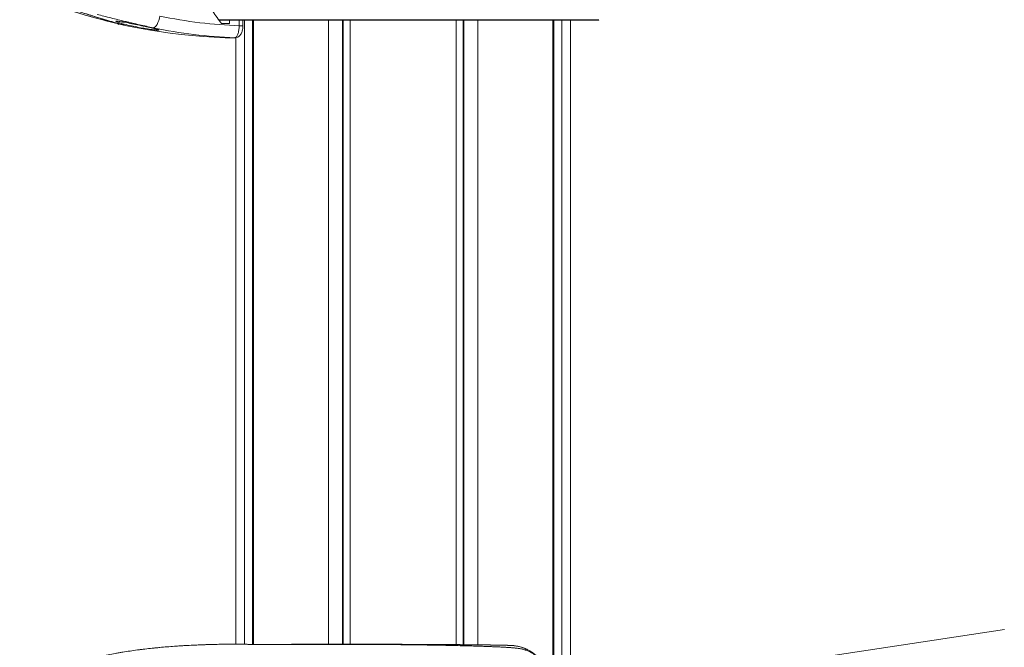
# Model space of a CAD drawing. Units: millimetres. Extents: x 17861 to 27041, y -5388 to -2718.
# Drawn here: x 20796 to 21132, y -3579 to -3365 of the extents above; entities that cross this region are included whole.
import ezdxf

# ---------------------------------------------------------------- set-up
doc = ezdxf.new("R2010")
doc.units = ezdxf.units.MM
doc.header["$MEASUREMENT"] = 0
doc.styles.get("Standard").update_dxf_attribs({"font": 'arial.ttf'})
doc.dimstyles.new('ISO-25', dxfattribs={"dimtxt": 125, "dimasz": 100, "dimexe": 1.25, "dimexo": 0.625, "dimtad": 1, "dimtxsty": 'Standard', "dimcen": 2.5, "dimadec": 0, "dimazin": 0, "dimtfac": 1, "dimtmove": 0, "dimatfit": 3, "dimfxl": 1, "dimarcsym": 0})

# ---------------------------------------------------------------- blocks, each defined once
blk = doc.blocks.new('*D15')
at = {"color": 0, "lineweight": -2, "transparency": 16777216}
for p, q in [((18297.7, -3049.37), (18297.7, -2988.12)), ((21857.26, -3049.37), (21857.26, -2988.12)), ((18387.7, -2989.37), (21767.26, -2989.37))]:
    blk.add_line(p, q, dxfattribs=at)
at = {"color": 0, "transparency": 16777216}
for points in [[(18387.7, -2974.37), (18387.7, -3004.37), (18297.7, -2989.37)], [(21767.26, -2974.37), (21767.26, -3004.37), (21857.26, -2989.37)]]:
    blk.add_solid(points, dxfattribs=at)
at = {"layer": 'Defpoints', "color": 0, "transparency": 16777216}
for p in [(21857.26, -2989.37), (18297.7, -3673.18), (21857.26, -3673.18)]:
    blk.add_point(p, dxfattribs=at)
at = {"color": 0, "transparency": 16777216, "insert": (20077.48, -2837.41), "char_height": 180, "attachment_point": 5}
blk.add_mtext('355', dxfattribs=at)

msp = doc.modelspace()

# ---------------------------------------------------------------- linework, layer by layer
at = {"color": 0, "linetype": 'Continuous', "lineweight": 0, "extrusion": (0, 1, 0)}
for p, q in [((20829.778, -3366.542), (20829.678, -3366.959)), ((20863.9, -3365.243), (20993.482, -3365.243)), ((20993.095, -3365.426), (20864.034, -3365.426)), ((20867.588, -3366.554), (20864.887, -3366.554)), ((20872.722, -3365.426), (20872.722, -3577.962)), ((20875.412, -3365.426), (20875.412, -3578)), ((20875.78, -3365.426), (20875.78, -3578.005)), ((20901.332, -3365.426), (20901.332, -3577.961)), ((20906.129, -3365.426), (20906.129, -3577.959)), ((20906.324, -3365.426), (20906.324, -3577.959)), ((20908.715, -3365.426), (20908.715, -3577.959)), ((20944.851, -3365.426), (20944.851, -3578.082)), ((20947.241, -3365.426), (20947.241, -3578.103)), ((20947.437, -3365.426), (20947.437, -3578.105)), ((20952.233, -3365.426), (20952.233, -3578.153)), ((20977.785, -3365.426), (20977.785, -3589.661)), ((20978.154, -3365.426), (20978.154, -3590.528)), ((20980.843, -3365.426), (20980.843, -3638.176)), ((20983.783, -3365.426), (20983.783, -3638.176)), ((20866.118, -3371.364), (20869.435, -3371.364)), ((20866.18, -3371.365), (20869.494, -3371.365)), ((20869.783, -3371.346), (20869.783, -3577.928)), ((21031.843, -3587.988), (21131.601, -3572.927)), ((20872.722, -3577.965), (20872.722, -3577.965)), ((20901.332, -3577.972), (20901.332, -3577.972)), ((20901.332, -3577.995), (20901.332, -3577.995)), ((20908.715, -3577.968), (20908.715, -3577.968)), ((20944.851, -3578.091), (20944.851, -3578.091)), ((20944.851, -3578.411), (20944.851, -3578.411)), ((20947.241, -3578.113), (20947.241, -3578.113)), ((20952.233, -3578.165), (20952.233, -3578.165))]:
    msp.add_line(p, q, dxfattribs=at)
at = {"color": 0, "linetype": 'Continuous', "lineweight": 0, "extrusion": (0, 0, -1)}
for centre, radius, start, end in [((-20871.932, -3184.435), 187.02, 271.78148, 290.17897), ((-20993.095, -3364.926), 0.5, 219.27384, 270), ((-20866.18, -3369.365), 2, 270, 271.78148)]:
    msp.add_arc(centre, radius, start, end, dxfattribs=at)
at = {"color": 0, "linetype": 'Continuous', "lineweight": 0}
msp.add_arc((20993.095, -3364.926), 0.5, 270, 320.72616, dxfattribs=at)
for centre, major_axis, ratio, start_param, end_param in [((20866.683, -3201.064), (-169.819, 53.653), 0.9521977, 1.5222801, 1.6532503), ((20869.494, -3369.365), (0, -2), 0.9441535, -0.0310926, 0), ((20868.972, -3579.923), (0.006, 2), 0.9971302, 0, 0.0085759)]:
    msp.add_ellipse(centre, major_axis=major_axis, ratio=ratio, start_param=start_param, end_param=end_param, dxfattribs=at)
at = {"color": 0, "linetype": 'Continuous', "lineweight": 0, "extrusion": (0, 0, -1)}
for centre, major_axis, ratio, start_param, end_param in [((20842.362, -3364.064), (-0.825, -3.914), 0.372512, -1.6669703, -0.0716312), ((20829.98, -3365.661), (-0.226, -0.974), 0.0039368, -0.4409438, -0.0021271), ((20831.962, -3366.097), (-0.257, -0.966), 0.9855059, -0.0436397, 0), ((20870.153, -3367.325), (1.999, 0.045), 0.0095964, -1.1778408, 0), ((20892.626, -3579.972), (-0.004, 2), 0.596212, -0.132592, -0.000001), ((20892.626, -3579.972), (-0.161, 1.982), 0.0000091, -0.0000013, 0.0000589)]:
    msp.add_ellipse(centre, major_axis=major_axis, ratio=ratio, start_param=start_param, end_param=end_param, dxfattribs=at)
at = {"color": 0, "linetype": 'Continuous', "lineweight": 0}
for points, knots in [([(20852.88, -3331.354), (20852.892, -3333.183), (20852.99, -3335.095), (20853.389, -3338.978), (20853.689, -3340.949), (20854.487, -3344.843), (20854.986, -3346.767), (20856.143, -3350.474), (20856.802, -3352.256), (20858.678, -3356.697), (20860.186, -3359.62), (20862.864, -3363.821), (20863.861, -3365.228), (20864.887, -3366.554)], [6.8362918, 6.8362918, 6.8362918, 6.8362918, 7.385021, 7.385021, 7.9337502, 7.9337502, 8.4824795, 8.4824795, 9.0312087, 9.0312087, 9.9437309, 9.9437309, 10.4285528, 10.4285528, 10.4285528, 10.4285528]), ([(20831.747, -3367.074), (20831.504, -3367.009), (20831.104, -3366.903), (20830.556, -3366.754), (20830.282, -3366.68), (20829.97, -3366.594), (20829.62, -3366.498), (20829.27, -3366.401), (20828.888, -3366.295), (20828.476, -3366.179), (20828.064, -3366.064), (20827.622, -3365.938), (20827.15, -3365.803), (20826.678, -3365.668), (20826.176, -3365.522), (20825.645, -3365.366), (20824.584, -3365.055), (20823.441, -3364.713), (20822.223, -3364.339), (20821.614, -3364.152), (20820.985, -3363.956), (20820.338, -3363.753), (20819.691, -3363.55), (20819.036, -3363.342), (20818.373, -3363.129), (20817.046, -3362.702), (20815.689, -3362.257), (20814.3, -3361.791), (20813.606, -3361.558), (20812.911, -3361.323), (20812.221, -3361.086), (20811.531, -3360.85), (20810.844, -3360.613), (20810.161, -3360.375), (20809.478, -3360.137), (20808.798, -3359.897), (20808.122, -3359.657), (20807.445, -3359.417), (20806.771, -3359.175), (20806.112, -3358.937)], [0, 0, 0, 0, 0.125, 0.125, 0.125, 0.1875, 0.1875, 0.1875, 0.25, 0.25, 0.25, 0.3125, 0.3125, 0.3125, 0.375, 0.375, 0.375, 0.5, 0.5, 0.5, 0.5625, 0.5625, 0.5625, 0.625, 0.625, 0.625, 0.75, 0.75, 0.75, 0.8125, 0.8125, 0.8125, 0.875, 0.875, 0.875, 0.9375, 0.9375, 0.9375, 1, 1, 1, 1]), ([(20831.705, -3367.064), (20831.491, -3367.007), (20831.145, -3366.915), (20830.214, -3366.663), (20829.623, -3366.501), (20828.228, -3366.112), (20827.415, -3365.882), (20825.613, -3365.36), (20824.612, -3365.065), (20822.472, -3364.419), (20821.321, -3364.064), (20818.921, -3363.308), (20817.659, -3362.903), (20815.087, -3362.058), (20813.764, -3361.615), (20811.118, -3360.712), (20809.784, -3360.247), (20807.686, -3359.505), (20806.899, -3359.223), (20806.128, -3358.945)], [0, 0, 0, 0, 3.9122219, 3.9122219, 7.8476045, 7.8476045, 11.8130928, 11.8130928, 15.8159114, 15.8159114, 19.8678514, 19.8678514, 23.9816208, 23.9816208, 28.1514539, 28.1514539, 32.368903, 32.368903, 34.9435162, 34.9435162, 34.9435162, 34.9435162]), ([(20822.489, -3363.442), (20823.265, -3363.643), (20824.053, -3363.845), (20825.634, -3364.247), (20826.43, -3364.447), (20828.831, -3365.047), (20830.451, -3365.443), (20832.501, -3365.933), (20832.912, -3366.03), (20833.729, -3366.223), (20834.136, -3366.318), (20835.351, -3366.6), (20836.154, -3366.784), (20838.542, -3367.323), (20840.107, -3367.666), (20841.643, -3367.989)], [0, 0, 0, 0, 0.125, 0.125, 0.25, 0.25, 0.5, 0.5, 0.5625, 0.5625, 0.625, 0.625, 0.75, 0.75, 1, 1, 1, 1]), ([(20870.918, -3367.29), (20866.448, -3367.136), (20861.995, -3366.79), (20857.56, -3366.255), (20852.986, -3365.703), (20848.43, -3364.95), (20843.893, -3363.994)], [0, 0, 0, 0, 0.492273, 0.492273, 0.492273, 1, 1, 1, 1]), ([(20831.102, -3366.006), (20830.491, -3365.903), (20829.988, -3365.829), (20829.217, -3365.747), (20828.982, -3365.746), (20828.867, -3365.827), (20828.993, -3365.91), (20829.599, -3366.147), (20830.079, -3366.3), (20831.348, -3366.657), (20832.133, -3366.858), (20833.781, -3367.247), (20834.613, -3367.43), (20836.266, -3367.772), (20837.075, -3367.93), (20838.69, -3368.224), (20839.482, -3368.358), (20840.949, -3368.586), (20841.605, -3368.677), (20842.704, -3368.808), (20843.117, -3368.842), (20843.351, -3368.842), (20843.583, -3368.842), (20843.633, -3368.808), (20843.365, -3368.674), (20843.041, -3368.573), (20842.121, -3368.328), (20841.568, -3368.193), (20840.298, -3367.895), (20839.596, -3367.736), (20838.034, -3367.39), (20837.176, -3367.204), (20835.424, -3366.835), (20834.542, -3366.654), (20832.81, -3366.312), (20831.982, -3366.156), (20831.215, -3366.025), (20831.158, -3366.015), (20831.102, -3366.006)], [-2.7382337, -2.7382337, -2.7382337, -2.7382337, -2.4788067, -2.4788067, -2.1980126, -2.1980126, -1.9133737, -1.9133737, -1.6228194, -1.6228194, -1.3231459, -1.3231459, -1.0600936, -1.0600936, -0.814234, -0.814234, -0.555779, -0.555779, -0.2871236, -0.2871236, 0, 0, 0, 0.2853154, 0.2853154, 0.5763583, 0.5763583, 0.8327486, 0.8327486, 1.0789282, 1.0789282, 1.3442542, 1.3442542, 1.6156196, 1.6156196, 1.9073655, 1.9073655, 1.931011, 1.931011, 1.931011, 1.931011]), ([(20829.755, -3366.635), (20829.899, -3366.669), (20830.041, -3366.702), (20830.181, -3366.733), (20830.321, -3366.765), (20830.46, -3366.797), (20830.591, -3366.827), (20830.722, -3366.856), (20830.846, -3366.884), (20830.963, -3366.91), (20831.08, -3366.936), (20831.188, -3366.96), (20831.283, -3366.98), (20831.378, -3367.001), (20831.463, -3367.019), (20831.533, -3367.034), (20831.603, -3367.049), (20831.658, -3367.061), (20831.698, -3367.069), (20831.738, -3367.077), (20831.763, -3367.081), (20831.771, -3367.082), (20831.779, -3367.083), (20831.771, -3367.08), (20831.747, -3367.074)], [0, 0, 0, 0, 0.125, 0.125, 0.125, 0.25, 0.25, 0.25, 0.375, 0.375, 0.375, 0.5, 0.5, 0.5, 0.625, 0.625, 0.625, 0.75, 0.75, 0.75, 0.875, 0.875, 0.875, 1, 1, 1, 1]), ([(20870.918, -3367.29), (20870.918, -3367.558), (20870.908, -3367.821), (20870.889, -3368.081), (20870.87, -3368.34), (20870.84, -3368.598), (20870.802, -3368.845), (20870.802, -3368.845), (20870.802, -3368.845), (20870.802, -3368.845), (20870.764, -3369.091), (20870.718, -3369.325), (20870.663, -3369.547), (20870.663, -3369.547), (20870.663, -3369.547), (20870.663, -3369.547), (20870.608, -3369.769), (20870.545, -3369.979), (20870.476, -3370.167), (20870.476, -3370.167), (20870.475, -3370.167), (20870.475, -3370.167), (20870.406, -3370.355), (20870.331, -3370.524), (20870.25, -3370.674), (20870.25, -3370.674), (20870.25, -3370.674), (20870.25, -3370.674), (20870.168, -3370.824), (20870.082, -3370.95), (20869.994, -3371.052), (20869.994, -3371.052), (20869.994, -3371.052), (20869.994, -3371.052), (20869.905, -3371.154), (20869.813, -3371.232), (20869.719, -3371.285), (20869.625, -3371.337), (20869.53, -3371.364), (20869.435, -3371.364)], [0.00000004, 0.00000004, 0.00000004, 0.00000004, 0.125, 0.125, 0.125, 0.25, 0.25, 0.25, 0.25003824, 0.25003824, 0.25003824, 0.375, 0.375, 0.375, 0.37504228, 0.37504228, 0.37504228, 0.5, 0.5, 0.5, 0.5000382, 0.5000382, 0.5000382, 0.625, 0.625, 0.625, 0.62503053, 0.62503053, 0.62503053, 0.75, 0.75, 0.75, 0.75001879, 0.75001879, 0.75001879, 0.875, 0.875, 0.875, 1, 1, 1, 1]), ([(20872.153, -3367.28), (20872.153, -3367.304), (20872.154, -3367.328), (20872.154, -3367.387), (20872.155, -3367.423), (20872.154, -3367.565), (20872.152, -3367.671), (20872.133, -3368.097), (20872.098, -3368.413), (20871.972, -3369.092), (20871.869, -3369.45), (20871.635, -3369.972), (20871.532, -3370.157), (20871.296, -3370.49), (20871.164, -3370.641), (20870.789, -3370.975), (20870.515, -3371.141), (20869.989, -3371.322), (20869.74, -3371.365), (20869.494, -3371.365)], [0, 0, 0, 0, 0.0710477, 0.0710477, 0.1776259, 0.1776259, 0.4976432, 0.4976432, 1.46474, 1.46474, 2.690318, 2.690318, 3.4044044, 3.4044044, 4.0540249, 4.0540249, 5.033655, 5.033655, 5.8001846, 5.8001846, 5.8001846, 5.8001846]), ([(20841.643, -3367.989), (20846.231, -3368.957), (20850.853, -3369.723), (20855.488, -3370.285), (20860.122, -3370.848), (20864.771, -3371.207), (20869.435, -3371.364)], [0, 0, 0, 0, 0.5, 0.5, 0.5, 1, 1, 1, 1]), ([(20868.961, -3577.923), (20868.314, -3577.926), (20867.668, -3577.932), (20867.021, -3577.938), (20866.866, -3577.94), (20866.71, -3577.942), (20866.554, -3577.944), (20865.711, -3577.954), (20864.868, -3577.966), (20864.025, -3577.982), (20863.183, -3577.998), (20862.341, -3578.017), (20861.499, -3578.039), (20861.078, -3578.051), (20860.657, -3578.062), (20860.236, -3578.075), (20859.816, -3578.088), (20859.395, -3578.102), (20858.975, -3578.116), (20858.446, -3578.134), (20857.917, -3578.154), (20857.388, -3578.175), (20857.076, -3578.187), (20856.764, -3578.2), (20856.452, -3578.213), (20855.612, -3578.249), (20854.771, -3578.289), (20853.931, -3578.332), (20853.511, -3578.354), (20853.091, -3578.377), (20852.67, -3578.401), (20852.25, -3578.424), (20851.83, -3578.449), (20851.41, -3578.475), (20851.373, -3578.477), (20851.335, -3578.48), (20851.298, -3578.482), (20850.69, -3578.519), (20850.081, -3578.559), (20849.473, -3578.601), (20849.278, -3578.615), (20849.084, -3578.628), (20848.889, -3578.642), (20848.048, -3578.702), (20847.209, -3578.767), (20846.369, -3578.835), (20845.529, -3578.905), (20844.689, -3578.978), (20843.85, -3579.057), (20843.403, -3579.099), (20842.955, -3579.142), (20842.508, -3579.186), (20842.115, -3579.226), (20841.723, -3579.266), (20841.33, -3579.307), (20840.489, -3579.396), (20839.649, -3579.49), (20838.809, -3579.59), (20838.389, -3579.64), (20837.969, -3579.692), (20837.549, -3579.745), (20837.348, -3579.77), (20837.147, -3579.796), (20836.945, -3579.822), (20836.727, -3579.85), (20836.508, -3579.879), (20836.289, -3579.908), (20835.444, -3580.021), (20834.599, -3580.14), (20833.755, -3580.266), (20832.924, -3580.389), (20832.093, -3580.519), (20831.264, -3580.655), (20830.846, -3580.724), (20830.428, -3580.794), (20830.01, -3580.866), (20829.805, -3580.901), (20829.6, -3580.937), (20829.395, -3580.973), (20829.181, -3581.011), (20828.967, -3581.049), (20828.753, -3581.088), (20827.914, -3581.24), (20827.074, -3581.402), (20826.237, -3581.574), (20825.841, -3581.656), (20825.445, -3581.74), (20825.049, -3581.827), (20825.025, -3581.832), (20825.002, -3581.837), (20824.978, -3581.842), (20824.557, -3581.935), (20824.136, -3582.031), (20823.716, -3582.131), (20823.438, -3582.197), (20823.161, -3582.265), (20822.884, -3582.335), (20822.314, -3582.478), (20821.746, -3582.629), (20821.183, -3582.789), (20821.033, -3582.832), (20820.883, -3582.875), (20820.734, -3582.919), (20820.034, -3583.124), (20819.339, -3583.345), (20818.653, -3583.58), (20817.946, -3583.823), (20817.247, -3584.081), (20816.552, -3584.353), (20816.425, -3584.403), (20816.299, -3584.453), (20816.172, -3584.504), (20814.935, -3585), (20813.718, -3585.539), (20812.519, -3586.12), (20812.141, -3586.303), (20811.763, -3586.491), (20811.387, -3586.682), (20810.608, -3587.08), (20809.837, -3587.495), (20809.078, -3587.925), (20808.925, -3588.011), (20808.773, -3588.099), (20808.62, -3588.187), (20808.448, -3588.286), (20808.276, -3588.387), (20808.104, -3588.489)], [0, 0, 0, 0, 0.001931615, 0.001931615, 0.001931615, 0.002397429, 0.002397429, 0.002397429, 0.004917859, 0.004917859, 0.004917859, 0.007437536, 0.007437536, 0.007437536, 0.008697295, 0.008697295, 0.008697295, 0.009957109, 0.009957109, 0.009957109, 0.011541923, 0.011541923, 0.011541923, 0.012477227, 0.012477227, 0.012477227, 0.01499854, 0.01499854, 0.01499854, 0.016259849, 0.016259849, 0.016259849, 0.017521702, 0.017521702, 0.017521702, 0.017633445, 0.017633445, 0.017633445, 0.019461474, 0.019461474, 0.019461474, 0.020046625, 0.020046625, 0.020046625, 0.022573164, 0.022573164, 0.022573164, 0.025102108, 0.025102108, 0.025102108, 0.026450168, 0.026450168, 0.026450168, 0.027634457, 0.027634457, 0.027634457, 0.030171167, 0.030171167, 0.030171167, 0.031440469, 0.031440469, 0.031440469, 0.032048458, 0.032048458, 0.032048458, 0.032709944, 0.032709944, 0.032709944, 0.035266891, 0.035266891, 0.035266891, 0.037783563, 0.037783563, 0.037783563, 0.039052666, 0.039052666, 0.039052666, 0.039675252, 0.039675252, 0.039675252, 0.040324529, 0.040324529, 0.040324529, 0.042875764, 0.042875764, 0.042875764, 0.044083613, 0.044083613, 0.044083613, 0.044155504, 0.044155504, 0.044155504, 0.045439961, 0.045439961, 0.045439961, 0.046287794, 0.046287794, 0.046287794, 0.048028964, 0.048028964, 0.048028964, 0.048491975, 0.048491975, 0.048491975, 0.050662794, 0.050662794, 0.050662794, 0.052900336, 0.052900336, 0.052900336, 0.053309378, 0.053309378, 0.053309378, 0.057308697, 0.057308697, 0.057308697, 0.058571713, 0.058571713, 0.058571713, 0.061191072, 0.061191072, 0.061191072, 0.061717059, 0.061717059, 0.061717059, 0.062311704, 0.062311704, 0.062311704, 0.062311704]), ([(20892.464, -3577.99), (20890.756, -3577.993), (20889.13, -3577.999), (20887.581, -3578.004), (20887.577, -3578.004), (20887.573, -3578.004), (20887.569, -3578.004), (20887.181, -3578.006), (20886.797, -3578.007), (20886.418, -3578.009), (20886.039, -3578.01), (20885.665, -3578.013), (20885.296, -3578.015), (20884.567, -3578.019), (20883.854, -3578.024), (20883.161, -3578.03), (20883.152, -3578.03), (20883.144, -3578.03), (20883.136, -3578.031), (20882.445, -3578.037), (20881.775, -3578.043), (20881.127, -3578.047), (20881.118, -3578.047), (20881.109, -3578.047), (20881.1, -3578.047), (20880.455, -3578.051), (20879.831, -3578.053), (20879.237, -3578.052), (20879.228, -3578.052), (20879.22, -3578.052), (20879.211, -3578.052), (20878.016, -3578.05), (20876.939, -3578.037), (20875.963, -3578.021), (20875.956, -3578.021), (20875.948, -3578.021), (20875.94, -3578.021), (20874.967, -3578.005), (20874.092, -3577.988), (20873.307, -3577.975), (20873.3, -3577.974), (20873.293, -3577.974), (20873.287, -3577.974), (20872.899, -3577.968), (20872.534, -3577.962), (20872.192, -3577.957), (20872.186, -3577.957), (20872.18, -3577.957), (20872.173, -3577.957), (20871.833, -3577.952), (20871.516, -3577.948), (20871.225, -3577.944), (20871.22, -3577.944), (20871.215, -3577.944), (20871.209, -3577.944), (20870.621, -3577.937), (20870.139, -3577.932), (20869.763, -3577.928), (20869.388, -3577.925), (20869.12, -3577.923), (20868.961, -3577.923)], [0, 0, 0, 0, 0.006312554, 0.006312554, 0.006312554, 0.006328396, 0.006328396, 0.006328396, 0.007910639, 0.007910639, 0.007910639, 0.009494157, 0.009494157, 0.009494157, 0.012625108, 0.012625108, 0.012625108, 0.012662056, 0.012662056, 0.012662056, 0.015781385, 0.015781385, 0.015781385, 0.015824862, 0.015824862, 0.015824862, 0.018937662, 0.018937662, 0.018937662, 0.018981853, 0.018981853, 0.018981853, 0.025250216, 0.025250216, 0.025250216, 0.025299476, 0.025299476, 0.025299476, 0.031562771, 0.031562771, 0.031562771, 0.031618075, 0.031618075, 0.031618075, 0.034719048, 0.034719048, 0.034719048, 0.034776471, 0.034776471, 0.034776471, 0.037875325, 0.037875325, 0.037875325, 0.037932443, 0.037932443, 0.037932443, 0.044225573, 0.044225573, 0.044225573, 0.050500433, 0.050500433, 0.050500433, 0.050500433]), ([(20868.978, -3577.923), (20869.171, -3577.923), (20869.503, -3577.926), (20870.449, -3577.934), (20871.051, -3577.94), (20872.511, -3577.959), (20873.368, -3577.971), (20875.325, -3578), (20876.43, -3578.015), (20878.261, -3578.028), (20878.902, -3578.03), (20880.897, -3578.028), (20882.34, -3578.015), (20885.402, -3577.994), (20887.015, -3577.988), (20889.968, -3577.979), (20891.274, -3577.975), (20892.622, -3577.972)], [0, 0, 0, 0, 7.2655004, 7.2655004, 14.2842576, 14.2842576, 21.2274573, 21.2274573, 28.2121966, 28.2121966, 31.717928, 31.717928, 38.6550629, 38.6550629, 45.4462237, 45.4462237, 50.4810252, 50.4810252, 50.4810252, 50.4810252]), ([(20892.464, -3577.99), (20892.695, -3577.99), (20892.928, -3577.99), (20893.162, -3577.99), (20893.888, -3577.99), (20894.629, -3577.99), (20895.376, -3577.991), (20896.131, -3577.991), (20896.891, -3577.991), (20897.66, -3577.992), (20898.432, -3577.992), (20899.213, -3577.993), (20900.006, -3577.993), (20900.798, -3577.994), (20901.601, -3577.995), (20902.416, -3577.996), (20902.427, -3577.996), (20902.437, -3577.996), (20902.447, -3577.996), (20903.328, -3577.998), (20904.22, -3577.999), (20905.124, -3578.001), (20905.873, -3578.002), (20906.633, -3578.004), (20907.398, -3578.005), (20907.556, -3578.006), (20907.714, -3578.006), (20907.872, -3578.006), (20909.724, -3578.011), (20911.596, -3578.016), (20913.486, -3578.024), (20914.94, -3578.029), (20916.403, -3578.036), (20917.877, -3578.043), (20918.772, -3578.048), (20919.672, -3578.053), (20920.577, -3578.059), (20921.48, -3578.065), (20922.388, -3578.071), (20923.299, -3578.078), (20923.885, -3578.083), (20924.471, -3578.088), (20925.06, -3578.093), (20925.382, -3578.096), (20925.704, -3578.098), (20926.027, -3578.102), (20926.69, -3578.108), (20927.356, -3578.114), (20928.018, -3578.121), (20928.275, -3578.124), (20928.533, -3578.127), (20928.79, -3578.13), (20929.519, -3578.138), (20930.243, -3578.147), (20930.967, -3578.156), (20931.171, -3578.159), (20931.375, -3578.161), (20931.578, -3578.164), (20932.51, -3578.176), (20933.44, -3578.19), (20934.367, -3578.204), (20935.187, -3578.217), (20936.005, -3578.23), (20936.821, -3578.244), (20936.931, -3578.246), (20937.041, -3578.248), (20937.151, -3578.25), (20938.077, -3578.267), (20939.001, -3578.284), (20939.923, -3578.302), (20940.823, -3578.32), (20941.719, -3578.339), (20942.615, -3578.359), (20942.636, -3578.36), (20942.656, -3578.36), (20942.677, -3578.361), (20943.591, -3578.381), (20944.502, -3578.402), (20945.41, -3578.424), (20945.436, -3578.425), (20945.463, -3578.426), (20945.489, -3578.426), (20946.444, -3578.45), (20947.396, -3578.475), (20948.336, -3578.501), (20949.157, -3578.523), (20949.971, -3578.546), (20950.776, -3578.57), (20951.659, -3578.596), (20952.533, -3578.623), (20953.398, -3578.651), (20953.552, -3578.656), (20953.706, -3578.66), (20953.86, -3578.665), (20954.138, -3578.674), (20954.415, -3578.683), (20954.691, -3578.692), (20955.12, -3578.706), (20955.547, -3578.721), (20955.972, -3578.735), (20956.398, -3578.75), (20956.821, -3578.765), (20957.243, -3578.781), (20957.454, -3578.789), (20957.664, -3578.797), (20957.874, -3578.806), (20958.083, -3578.814), (20958.292, -3578.823), (20958.501, -3578.832), (20958.719, -3578.841), (20958.936, -3578.851), (20959.153, -3578.861), (20959.352, -3578.871), (20959.552, -3578.88), (20959.751, -3578.89), (20960.165, -3578.911), (20960.577, -3578.933), (20960.987, -3578.957), (20961.233, -3578.971), (20961.478, -3578.985), (20961.723, -3579.001), (20961.886, -3579.011), (20962.049, -3579.022), (20962.211, -3579.032), (20962.47, -3579.05), (20962.728, -3579.067), (20962.985, -3579.086), (20963.13, -3579.096), (20963.277, -3579.107), (20963.422, -3579.118), (20963.626, -3579.133), (20963.825, -3579.148), (20964.026, -3579.164), (20964.091, -3579.169), (20964.157, -3579.174), (20964.222, -3579.179), (20964.37, -3579.192), (20964.514, -3579.204), (20964.658, -3579.217), (20964.877, -3579.237), (20965.096, -3579.259), (20965.306, -3579.283), (20965.338, -3579.286), (20965.369, -3579.29), (20965.401, -3579.294), (20965.579, -3579.314), (20965.753, -3579.336), (20965.924, -3579.358), (20966.114, -3579.384), (20966.3, -3579.411), (20966.484, -3579.44), (20966.679, -3579.471), (20966.872, -3579.505), (20967.062, -3579.543), (20967.211, -3579.572), (20967.358, -3579.605), (20967.504, -3579.64), (20967.716, -3579.691), (20967.927, -3579.748), (20968.136, -3579.812), (20968.256, -3579.849), (20968.376, -3579.888), (20968.495, -3579.929), (20968.822, -3580.041), (20969.144, -3580.168), (20969.46, -3580.309), (20969.687, -3580.41), (20969.91, -3580.518), (20970.129, -3580.632), (20970.216, -3580.678), (20970.301, -3580.724), (20970.386, -3580.771), (20970.643, -3580.913), (20970.896, -3581.065), (20971.144, -3581.226), (20971.478, -3581.443), (20971.804, -3581.678), (20972.123, -3581.929), (20972.606, -3582.311), (20973.072, -3582.731), (20973.52, -3583.188), (20973.587, -3583.257), (20973.654, -3583.326), (20973.72, -3583.396), (20973.85, -3583.534), (20973.979, -3583.674), (20974.106, -3583.818), (20974.158, -3583.877), (20974.21, -3583.936), (20974.262, -3583.997), (20974.331, -3584.076), (20974.399, -3584.157), (20974.467, -3584.239), (20974.582, -3584.378), (20974.696, -3584.519), (20974.81, -3584.664), (20974.816, -3584.672), (20974.822, -3584.68), (20974.828, -3584.687), (20974.875, -3584.747), (20974.922, -3584.808), (20974.968, -3584.869), (20974.982, -3584.887), (20974.995, -3584.904), (20975.008, -3584.921), (20975.068, -3585), (20975.127, -3585.081), (20975.188, -3585.165)], [0.042540817, 0.042540817, 0.042540817, 0.042540817, 0.043418857, 0.043418857, 0.043418857, 0.046139831, 0.046139831, 0.046139831, 0.048890226, 0.048890226, 0.048890226, 0.051653546, 0.051653546, 0.051653546, 0.054412511, 0.054412511, 0.054412511, 0.054447642, 0.054447642, 0.054447642, 0.057424349, 0.057424349, 0.057424349, 0.059892041, 0.059892041, 0.059892041, 0.060401055, 0.060401055, 0.060401055, 0.066354468, 0.066354468, 0.066354468, 0.07093054, 0.07093054, 0.07093054, 0.07370866, 0.07370866, 0.07370866, 0.076479496, 0.076479496, 0.076479496, 0.078261294, 0.078261294, 0.078261294, 0.079236339, 0.079236339, 0.079236339, 0.081238, 0.081238, 0.081238, 0.082014966, 0.082014966, 0.082014966, 0.084214706, 0.084214706, 0.084214706, 0.084833628, 0.084833628, 0.084833628, 0.087665443, 0.087665443, 0.087665443, 0.090168119, 0.090168119, 0.090168119, 0.09050536, 0.09050536, 0.09050536, 0.093347014, 0.093347014, 0.093347014, 0.096121532, 0.096121532, 0.096121532, 0.096186099, 0.096186099, 0.096186099, 0.099016815, 0.099016815, 0.099016815, 0.099098238, 0.099098238, 0.099098238, 0.102074945, 0.102074945, 0.102074945, 0.104673905, 0.104673905, 0.104673905, 0.107521403, 0.107521403, 0.107521403, 0.108028357, 0.108028357, 0.108028357, 0.108947731, 0.108947731, 0.108947731, 0.110375291, 0.110375291, 0.110375291, 0.111804502, 0.111804502, 0.111804502, 0.112519869, 0.112519869, 0.112519869, 0.113235818, 0.113235818, 0.113235818, 0.11398177, 0.11398177, 0.11398177, 0.114669037, 0.114669037, 0.114669037, 0.116100405, 0.116100405, 0.116100405, 0.116958477, 0.116958477, 0.116958477, 0.117530774, 0.117530774, 0.117530774, 0.11844683, 0.11844683, 0.11844683, 0.118966566, 0.118966566, 0.118966566, 0.119696021, 0.119696021, 0.119696021, 0.119935183, 0.119935183, 0.119935183, 0.120474198, 0.120474198, 0.120474198, 0.12129995, 0.12129995, 0.12129995, 0.121423536, 0.121423536, 0.121423536, 0.122127505, 0.122127505, 0.122127505, 0.122911889, 0.122911889, 0.122911889, 0.123748769, 0.123748769, 0.123748769, 0.124400243, 0.124400243, 0.124400243, 0.125345329, 0.125345329, 0.125345329, 0.125888596, 0.125888596, 0.125888596, 0.127376949, 0.127376949, 0.127376949, 0.128445585, 0.128445585, 0.128445585, 0.128865302, 0.128865302, 0.128865302, 0.13013267, 0.13013267, 0.13013267, 0.131842009, 0.131842009, 0.131842009, 0.134430989, 0.134430989, 0.134430989, 0.134818715, 0.134818715, 0.134818715, 0.135578215, 0.135578215, 0.135578215, 0.135891037, 0.135891037, 0.135891037, 0.136307068, 0.136307068, 0.136307068, 0.137013137, 0.137013137, 0.137013137, 0.137051245, 0.137051245, 0.137051245, 0.137341844, 0.137341844, 0.137341844, 0.137423333, 0.137423333, 0.137423333, 0.137795421, 0.137795421, 0.137795421, 0.137795421]), ([(20967.128, -3578.997), (20967.067, -3578.978), (20967.007, -3578.959), (20966.946, -3578.941), (20966.724, -3578.875), (20966.5, -3578.815), (20966.273, -3578.761), (20966.122, -3578.725), (20965.97, -3578.692), (20965.817, -3578.662), (20965.55, -3578.609), (20965.278, -3578.563), (20965.004, -3578.525), (20964.884, -3578.508), (20964.764, -3578.492), (20964.643, -3578.478), (20964.344, -3578.443), (20964.045, -3578.416), (20963.746, -3578.396), (20963.651, -3578.389), (20963.555, -3578.384), (20963.46, -3578.379), (20963.352, -3578.373), (20963.243, -3578.368), (20963.134, -3578.364), (20962.936, -3578.356), (20962.739, -3578.35), (20962.541, -3578.344), (20962.455, -3578.342), (20962.369, -3578.339), (20962.282, -3578.337), (20961.979, -3578.329), (20961.676, -3578.321), (20961.37, -3578.313), (20960.88, -3578.3), (20960.384, -3578.289), (20959.886, -3578.278), (20959.586, -3578.271), (20959.285, -3578.265), (20958.981, -3578.26), (20958.467, -3578.25), (20957.949, -3578.241), (20957.426, -3578.232), (20957.129, -3578.228), (20956.831, -3578.223), (20956.532, -3578.219), (20955.153, -3578.199), (20953.746, -3578.182), (20952.308, -3578.166), (20952.022, -3578.163), (20951.735, -3578.159), (20951.447, -3578.156), (20950.852, -3578.15), (20950.251, -3578.143), (20949.647, -3578.137), (20949.368, -3578.134), (20949.088, -3578.131), (20948.808, -3578.128), (20948.187, -3578.122), (20947.565, -3578.116), (20946.939, -3578.11), (20946.671, -3578.107), (20946.402, -3578.105), (20946.132, -3578.103), (20942.758, -3578.072), (20939.314, -3578.048), (20935.801, -3578.029), (20935.58, -3578.028), (20935.359, -3578.026), (20935.138, -3578.025), (20934.408, -3578.021), (20933.675, -3578.018), (20932.939, -3578.014), (20932.731, -3578.013), (20932.523, -3578.012), (20932.315, -3578.011), (20931.562, -3578.008), (20930.809, -3578.005), (20930.058, -3578.002), (20929.865, -3578.001), (20929.673, -3578.001), (20929.481, -3578), (20927.757, -3577.994), (20926.04, -3577.989), (20924.33, -3577.984), (20924.17, -3577.984), (20924.01, -3577.984), (20923.851, -3577.983), (20920.213, -3577.975), (20916.607, -3577.971), (20913.033, -3577.969), (20912.937, -3577.969), (20912.84, -3577.969), (20912.744, -3577.969), (20911.908, -3577.968), (20911.077, -3577.968), (20910.255, -3577.968), (20910.175, -3577.968), (20910.095, -3577.968), (20910.014, -3577.968), (20909.18, -3577.968), (20908.354, -3577.968), (20907.536, -3577.968), (20907.471, -3577.968), (20907.406, -3577.968), (20907.341, -3577.968), (20905.616, -3577.969), (20903.928, -3577.97), (20902.277, -3577.971), (20902.237, -3577.971), (20902.198, -3577.971), (20902.159, -3577.971), (20900.486, -3577.973), (20898.85, -3577.975), (20897.252, -3577.978), (20897.233, -3577.978), (20897.215, -3577.978), (20897.196, -3577.978), (20896.386, -3577.98), (20895.587, -3577.982), (20894.796, -3577.984), (20894.011, -3577.986), (20893.234, -3577.988), (20892.469, -3577.99)], [0.011298051, 0.011298051, 0.011298051, 0.011298051, 0.011536056, 0.011536056, 0.011536056, 0.012404165, 0.012404165, 0.012404165, 0.012978062, 0.012978062, 0.012978062, 0.013979358, 0.013979358, 0.013979358, 0.014420069, 0.014420069, 0.014420069, 0.015512723, 0.015512723, 0.015512723, 0.015862076, 0.015862076, 0.015862076, 0.016260933, 0.016260933, 0.016260933, 0.016987354, 0.016987354, 0.016987354, 0.017304083, 0.017304083, 0.017304083, 0.018411975, 0.018411975, 0.018411975, 0.020188097, 0.020188097, 0.020188097, 0.021257499, 0.021257499, 0.021257499, 0.023072111, 0.023072111, 0.023072111, 0.024101678, 0.024101678, 0.024101678, 0.028840139, 0.028840139, 0.028840139, 0.029781779, 0.029781779, 0.029781779, 0.031724153, 0.031724153, 0.031724153, 0.032621386, 0.032621386, 0.032621386, 0.034608167, 0.034608167, 0.034608167, 0.035461361, 0.035461361, 0.035461361, 0.046144222, 0.046144222, 0.046144222, 0.046814867, 0.046814867, 0.046814867, 0.049028236, 0.049028236, 0.049028236, 0.049652943, 0.049652943, 0.049652943, 0.05191225, 0.05191225, 0.05191225, 0.052491055, 0.052491055, 0.052491055, 0.057680278, 0.057680278, 0.057680278, 0.058165867, 0.058165867, 0.058165867, 0.069216333, 0.069216333, 0.069216333, 0.069514744, 0.069514744, 0.069514744, 0.072100347, 0.072100347, 0.072100347, 0.072353478, 0.072353478, 0.072353478, 0.074984361, 0.074984361, 0.074984361, 0.075194537, 0.075194537, 0.075194537, 0.080752389, 0.080752389, 0.080752389, 0.080884593, 0.080884593, 0.080884593, 0.086520416, 0.086520416, 0.086520416, 0.086586404, 0.086586404, 0.086586404, 0.089445765, 0.089445765, 0.089445765, 0.092283261, 0.092283261, 0.092283261, 0.092283261]), ([(20892.622, -3577.972), (20894.456, -3577.969), (20896.373, -3577.965), (20900.357, -3577.961), (20902.433, -3577.96), (20906.686, -3577.958), (20908.871, -3577.959), (20913.309, -3577.961), (20915.571, -3577.962), (20920.133, -3577.968), (20922.441, -3577.973), (20927.064, -3577.984), (20929.386, -3577.992), (20934.004, -3578.011), (20936.309, -3578.023), (20940.862, -3578.051), (20943.118, -3578.068), (20947.538, -3578.105), (20949.71, -3578.126), (20953.937, -3578.171), (20956, -3578.194), (20959.994, -3578.258), (20961.896, -3578.243), (20965.519, -3578.5), (20967.239, -3578.904), (20969.769, -3580.09), (20970.709, -3580.679), (20972.49, -3582.069), (20973.331, -3582.884), (20974.192, -3583.883), (20974.284, -3583.992), (20974.376, -3584.103)], [0, 0, 0, 0, 6.8535111, 6.8535111, 13.792313, 13.792313, 20.7348463, 20.7348463, 27.6764454, 27.6764454, 34.6199649, 34.6199649, 41.5622839, 41.5622839, 48.5057894, 48.5057894, 55.4546266, 55.4546266, 62.3925364, 62.3925364, 69.3359605, 69.3359605, 76.3200363, 76.3200363, 82.5700013, 82.5700013, 86.6396212, 86.6396212, 90.9130879, 90.9130879, 91.4339736, 91.4339736, 91.4339736, 91.4339736]), ([(20974.413, -3584.153), (20973.911, -3583.541), (20973.379, -3582.966), (20972.817, -3582.432), (20972.784, -3582.402), (20972.752, -3582.371), (20972.72, -3582.341), (20972.418, -3582.059), (20972.108, -3581.789), (20971.788, -3581.531), (20971.543, -3581.333), (20971.291, -3581.142), (20971.034, -3580.959), (20970.955, -3580.903), (20970.875, -3580.848), (20970.795, -3580.793), (20970.24, -3580.414), (20969.665, -3580.075), (20969.07, -3579.78), (20968.93, -3579.711), (20968.788, -3579.643), (20968.646, -3579.579), (20968.268, -3579.407), (20967.884, -3579.253), (20967.491, -3579.117), (20967.371, -3579.075), (20967.25, -3579.035), (20967.128, -3578.997)], [0, 0, 0, 0, 0.002884014, 0.002884014, 0.002884014, 0.003049407, 0.003049407, 0.003049407, 0.004586079, 0.004586079, 0.004586079, 0.005768028, 0.005768028, 0.005768028, 0.006130427, 0.006130427, 0.006130427, 0.008652042, 0.008652042, 0.008652042, 0.009246435, 0.009246435, 0.009246435, 0.010818044, 0.010818044, 0.010818044, 0.011298051, 0.011298051, 0.011298051, 0.011298051])]:
    msp.add_open_spline(points, degree=3, knots=knots, dxfattribs=at)
for points in [[(20831.706, -3367.064), (20831.706, -3367.064), (20831.706, -3367.064), (20831.705, -3367.064)], [(20867.635, -3365.426), (20867.62, -3365.802), (20867.604, -3366.178), (20867.588, -3366.554)], [(20870.877, -3365.426), (20870.89, -3366.048), (20870.904, -3366.669), (20870.918, -3367.29)], [(20872.111, -3365.426), (20872.125, -3366.044), (20872.139, -3366.662), (20872.153, -3367.28)], [(20868.978, -3577.923), (20869.142, -3577.923), (20869.409, -3577.925), (20869.783, -3577.928)]]:
    msp.add_open_spline(points, degree=3, dxfattribs=at)

# ---------------------------------------------------------------- dimensions: what is measured, and where the dimension line sits
dim = msp.add_linear_dim(base=(21857.263, -2989.371), p1=(18297.701, -3673.176), p2=(21857.263, -3673.176), text='355', dimstyle='ISO-25', override={"dimtxt": 180, "dimasz": 90, "dimgap": 60, "dimtad": 2, "dimfxl": 60, "dimfxlon": 1})
dim.commit()
dim.dimension.update_dxf_attribs({"geometry": '*D15', "text_midpoint": (20077.482, -2837.407)})

doc.saveas('drawing.dxf')
